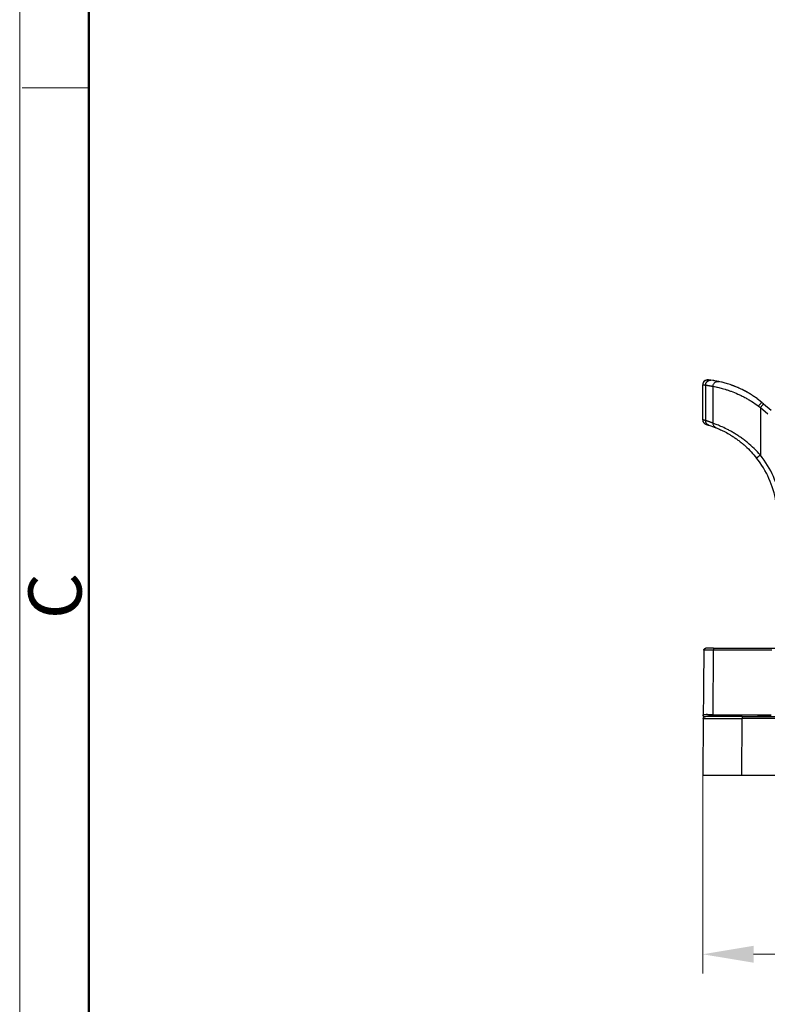
# Model space of a CAD drawing. Units: inches. Extents: x 3437 to 8758, y -2602 to -2179.
# Drawn here: x 8148 to 8225, y -2381 to -2280 of the extents above; entities that cross this region are included whole.
import ezdxf

# ---------------------------------------------------------------- set-up
doc = ezdxf.new("R2010")
doc.units = ezdxf.units.IN
doc.header["$MEASUREMENT"] = 0
doc.layers.get('0').update_dxf_attribs({"lineweight": 18})
doc.layers.add('1', color=7, linetype='Continuous', true_color=0xffffff)
doc.layers.add('Hat', color=6, linetype='Continuous', lineweight=9)
doc.layers.add('图框', color=7, linetype='Continuous', lineweight=20)
doc.styles.add('Romans字体', font='romans.shx', dxfattribs={"width": 0.75, "height": 2.25})
doc.styles.get("Standard").update_dxf_attribs({"font": 'txt', "width": 0.95})
doc.dimstyles.new('02', dxfattribs={"dimscale": 0.65, "dimtxt": 10, "dimasz": 8, "dimexe": 3, "dimexo": 0, "dimgap": 3, "dimtad": 1, "dimdsep": 46, "dimtxsty": 'Standard', "dimcen": 0, "dimclrd": 6, "dimclre": 6, "dimclrt": 2, "dimazin": 2, "dimtp": 0.01, "dimtm": 1e-09, "dimtfac": 0.7, "dimtofl": 0, "dimtmove": 0, "dimatfit": 3, "dimfxl": 1, "dimtolj": 1, "dimlwd": 5, "dimlwe": 5, "dimarcsym": 0})

# ---------------------------------------------------------------- blocks, each defined once
blk = doc.blocks.new('dsfgsdfgdsg')
at = {"layer": '图框', "lineweight": 50}
blk.add_line((4151.46, -2497.69), (4151.46, -1761.51), dxfattribs=at)
at = {"layer": '图框', "color": 0, "linetype": 'ByBlock', "lineweight": 18}
blk.add_line((4151.46, -1918.37), (4138.69, -1918.37), dxfattribs=at)
at = {"layer": '图框', "color": 1, "lineweight": 18}
blk.add_lwpolyline([(4138.19, -1721.17), (4138.19, -2509.95), (5282.54, -2509.95), (5282.54, -1721.17)], close=True, dxfattribs=at)
at = {"layer": '图框', "color": 0, "linetype": 'ByBlock', "lineweight": 18, "insert": (4139.87, -2020.54), "char_height": 10.22, "width": 9.8557, "attachment_point": 1, "rotation": 90, "style": 'Romans字体'}
blk.add_mtext('C', dxfattribs=at)
blk = doc.blocks.new('*D18')
at = {"color": 6, "lineweight": 5}
for p, q in [((8218.39, -2357.14), (8218.39, -2377.42)), ((8322.38, -2357.1), (8322.38, -2377.42)), ((8317.18, -2375.47), (8223.59, -2375.47))]:
    blk.add_line(p, q, dxfattribs=at)
at = {"color": 6, "lineweight": 0}
for points in [[(8223.59, -2374.6), (8223.59, -2376.33), (8218.39, -2375.47)], [(8317.18, -2376.33), (8317.18, -2374.6), (8322.38, -2375.47)]]:
    blk.add_solid(points, dxfattribs=at)
at = {"layer": 'Defpoints', "color": 0, "lineweight": 0}
for p in [(8218.39, -2357.14), (8322.38, -2357.1), (8218.39, -2375.47)]:
    blk.add_point(p, dxfattribs=at)
at = {"color": 2, "lineweight": 0, "insert": (8270.39, -2370.27), "char_height": 6.5, "attachment_point": 5}
blk.add_mtext('\\A1;104', dxfattribs=at)

msp = doc.modelspace()

# ---------------------------------------------------------------- linework, layer by layer
at = {"layer": '1', "color": 7, "linetype": 'Continuous', "lineweight": 25}
for p, q in [((8218.385, -2320.759), (8218.385, -2317.178)), ((8218.684, -2317.209), (8218.684, -2320.843)), ((8219.438, -2321.111), (8219.438, -2317.334)), ((8224.289, -2319.513), (8225.064, -2320.164)), ((8224.289, -2319.513), (8224.289, -2324.372)), ((8224.61, -2319.13), (8225.385, -2319.781)), ((8219.497, -2344.145), (8226.248, -2344.145)), ((8219.44, -2350.946), (8219.497, -2344.343)), ((8225.445, -2344.343), (8219.497, -2344.343)), ((8218.502, -2351.192), (8218.51, -2351.191)), ((8219.399, -2351.145), (8218.636, -2351.145)), ((8219.439, -2350.946), (8225.387, -2350.946)), ((8222.436, -2351.145), (8227.125, -2351.145)), ((8225.387, -2351.145), (8223.985, -2351.145)), ((8218.436, -2351.343), (8218.385, -2357.145)), ((8218.436, -2351.35), (8218.436, -2351.351)), ((8222.385, -2357.145), (8222.436, -2351.343)), ((8227.125, -2351.343), (8222.436, -2351.343)), ((8222.385, -2357.145), (8318.385, -2357.145))]:
    msp.add_line(p, q, dxfattribs=at)
for centre, radius, start, end in [((8218.885, -2317.178), 0.5, 84.65001, 180), ((8218.885, -2320.759), 0.5, 179.99983, 254.26092), ((8216.037, -2330.865), 10, 10, 38.19592), ((8216.037, -2330.865), 10.5, 10, 38.19592)]:
    msp.add_arc(centre, radius, start, end, dxfattribs=at)
msp.add_ellipse((8219.439, -2350.955), major_axis=(-1, 0.009), ratio=0.0087262, start_param=4.7122744, end_param=6.2831853, dxfattribs=at)
for points, degree in [([(8219.007, -2316.688), (8218.587, -2316.66), (8218.424, -2316.985)], 2), ([(8220.026, -2316.84), (8219.761, -2316.796), (8219.496, -2316.752), (8219.231, -2316.708)], 3), ([(8224.61, -2319.13), (8224.549, -2319.079), (8224.488, -2319.028), (8224.427, -2318.977)], 3), ([(8224.085, -2319.36), (8224.153, -2319.411), (8224.221, -2319.462), (8224.289, -2319.513)], 3), ([(8219.021, -2321.316), (8219.261, -2321.401), (8219.5, -2321.486), (8219.74, -2321.571)], 3), ([(8218.497, -2344.343), (8218.478, -2346.544), (8218.458, -2348.745), (8218.439, -2350.946)], 3), ([(8218.438, -2351.094), (8218.439, -2351.03), (8218.439, -2350.946)], 2)]:
    msp.add_open_spline(points, degree=degree, dxfattribs=at)
for points, weights in [([(8218.684, -2317.209), (8218.686, -2316.888), (8218.921, -2316.675), (8219.23, -2316.713)], [0.999999611427, 0.775692926783, 0.775692305576, 0.999997747808]), ([(8219.23, -2316.713), (8219.123, -2316.7), (8219.044, -2316.691), (8218.995, -2316.686)], [0.99999562859, 0.999995673327, 0.999995706944, 0.999995728352]), ([(8219.543, -2316.757), (8219.487, -2316.748), (8219.458, -2316.744), (8219.458, -2316.744)], [1.00000000796, 1.00000000801, 1.00000000804, 1.00000000804]), ([(8220.048, -2316.849), (8220.035, -2316.846), (8220.022, -2316.844), (8220.01, -2316.841)], [0.999996373001, 0.999996366618, 0.999996360228, 0.999996353831]), ([(8218.385, -2317.178), (8218.385, -2317.178), (8218.485, -2317.186), (8218.684, -2317.209)], [0.99999960173, 0.99999960174, 0.999999597546, 0.999999589792]), ([(8221.38, -2317.226), (8221.353, -2317.216), (8221.325, -2317.206), (8221.298, -2317.197)], [0.999997026079, 0.999997013065, 0.999997000011, 0.999996986917]), ([(8218.684, -2320.843), (8218.485, -2320.784), (8218.385, -2320.759), (8218.385, -2320.759)], [1.00000087153, 1.00000088743, 1.00000089659, 1.00000089655]), ([(8219.02, -2321.32), (8218.808, -2321.254), (8218.68, -2321.071), (8218.684, -2320.843)], [0.999993463649, 0.868611640045, 0.868614074613, 1.00000076735]), ([(8218.75, -2321.24), (8218.75, -2321.24), (8218.84, -2321.264), (8219.02, -2321.32)], [0.999995963257, 0.999995963003, 0.999996004257, 0.999996075921])]:
    msp.add_rational_spline(points, weights, degree=3, dxfattribs=at)
for points, knots in [([(8219.438, -2317.334), (8219.438, -2317.297), (8219.442, -2317.26), (8219.458, -2317.187), (8219.47, -2317.152), (8219.502, -2317.085), (8219.521, -2317.053), (8219.565, -2316.995), (8219.591, -2316.968), (8219.647, -2316.921), (8219.677, -2316.9), (8219.742, -2316.867), (8219.776, -2316.854), (8219.846, -2316.836), (8219.882, -2316.831), (8219.954, -2316.829), (8219.99, -2316.833), (8220.026, -2316.84)], [0, 0, 0, 0, 0.125, 0.125, 0.25, 0.25, 0.375, 0.375, 0.5, 0.5, 0.625, 0.625, 0.75, 0.75, 0.875, 0.875, 1, 1, 1, 1]), ([(8224.427, -2318.977), (8224.217, -2318.801), (8223.893, -2318.551), (8223.447, -2318.248), (8223.106, -2318.036), (8222.765, -2317.843), (8222.319, -2317.612), (8221.887, -2317.419), (8221.474, -2317.258), (8221.188, -2317.158), (8220.924, -2317.073), (8220.683, -2317.003), (8220.468, -2316.946), (8220.226, -2316.887), (8220.092, -2316.858), (8220.025, -2316.844)], [0, 0, 0, 0, 0.1249993, 0.1874989, 0.2499985, 0.3124982, 0.3749978, 0.4999971, 0.5624967, 0.6249964, 0.687496, 0.7499956, 0.8124953, 0.8749949, 1, 1, 1, 1]), ([(8218.684, -2317.209), (8218.701, -2317.211), (8218.734, -2317.216), (8218.785, -2317.222), (8218.836, -2317.229), (8218.886, -2317.237), (8218.936, -2317.244), (8218.987, -2317.252), (8219.037, -2317.26), (8219.087, -2317.268), (8219.138, -2317.277), (8219.188, -2317.286), (8219.238, -2317.295), (8219.288, -2317.304), (8219.338, -2317.314), (8219.388, -2317.324), (8219.422, -2317.331), (8219.438, -2317.334)], [0, 0, 0, 0, 0.0670557, 0.1340552, 0.2009989, 0.2678866, 0.3347187, 0.4014951, 0.468216, 0.5348816, 0.6014919, 0.668047, 0.7345472, 0.8009924, 0.8673829, 0.9337187, 1, 1, 1, 1]), ([(8219.438, -2317.334), (8219.509, -2317.347), (8219.651, -2317.374), (8219.907, -2317.431), (8220.133, -2317.485), (8220.387, -2317.551), (8220.666, -2317.632), (8220.968, -2317.727), (8221.404, -2317.88), (8221.861, -2318.064), (8222.331, -2318.283), (8222.691, -2318.466), (8223.051, -2318.668), (8223.522, -2318.955), (8223.864, -2319.192), (8224.085, -2319.36)], [0, 0, 0, 0, 0.125, 0.1875, 0.25, 0.3125, 0.375, 0.4375, 0.5, 0.625, 0.6875, 0.75, 0.8125, 0.875, 1, 1, 1, 1]), ([(8222.912, -2317.927), (8222.75, -2317.835), (8222.502, -2317.706), (8222.189, -2317.556), (8221.967, -2317.457), (8221.767, -2317.373), (8221.625, -2317.317), (8221.529, -2317.281), (8221.448, -2317.25), (8221.402, -2317.234), (8221.38, -2317.226)], [0, 0, 0, 0, 0.25, 0.375, 0.5, 0.625, 0.75, 0.8125, 0.875, 1, 1, 1, 1]), ([(8224.427, -2318.977), (8224.422, -2318.973), (8224.413, -2318.965), (8224.398, -2318.953), (8224.384, -2318.94), (8224.369, -2318.928), (8224.355, -2318.916), (8224.34, -2318.904), (8224.325, -2318.892), (8224.31, -2318.88), (8224.295, -2318.868), (8224.28, -2318.856), (8224.265, -2318.844), (8224.25, -2318.831), (8224.235, -2318.819), (8224.22, -2318.807), (8224.204, -2318.795), (8224.189, -2318.783), (8224.173, -2318.771), (8224.158, -2318.758), (8224.142, -2318.746), (8224.127, -2318.734), (8224.111, -2318.722), (8224.095, -2318.71), (8224.079, -2318.698), (8224.064, -2318.686), (8224.048, -2318.674), (8224.032, -2318.662), (8224.016, -2318.65), (8224, -2318.638), (8223.989, -2318.63), (8223.984, -2318.626)], [0, 0, 0, 0, 0.0343347, 0.0686777, 0.1030294, 0.1373899, 0.1717595, 0.2061385, 0.2405271, 0.2749255, 0.309334, 0.3437528, 0.3781822, 0.4126224, 0.4470737, 0.4815363, 0.5160104, 0.5504963, 0.5849943, 0.6195046, 0.6540274, 0.688563, 0.7231116, 0.7576735, 0.792249, 0.8268382, 0.8614415, 0.8960591, 0.9306912, 0.9653381, 1, 1, 1, 1]), ([(8224.085, -2319.36), (8224.124, -2319.314), (8224.208, -2319.215), (8224.328, -2319.077), (8224.409, -2318.99), (8224.426, -2318.975), (8224.427, -2318.977)], [0, 0, 0, 0, 0.2499991, 0.5000008, 0.7500025, 1, 1, 1, 1]), ([(8224.61, -2319.13), (8224.61, -2319.13), (8224.608, -2319.133), (8224.6, -2319.143), (8224.594, -2319.15), (8224.578, -2319.169), (8224.568, -2319.181), (8224.545, -2319.209), (8224.531, -2319.225), (8224.501, -2319.26), (8224.485, -2319.28), (8224.45, -2319.321), (8224.431, -2319.344), (8224.393, -2319.39), (8224.372, -2319.414), (8224.331, -2319.463), (8224.31, -2319.488), (8224.289, -2319.513)], [0, 0, 0, 0, 0.125, 0.125, 0.25, 0.25, 0.375, 0.375, 0.5, 0.5, 0.625, 0.625, 0.75, 0.75, 0.875, 0.875, 1, 1, 1, 1]), ([(8219.438, -2321.111), (8219.423, -2321.104), (8219.392, -2321.092), (8219.345, -2321.074), (8219.298, -2321.056), (8219.252, -2321.038), (8219.205, -2321.021), (8219.158, -2321.003), (8219.111, -2320.986), (8219.064, -2320.969), (8219.016, -2320.953), (8218.969, -2320.936), (8218.922, -2320.92), (8218.874, -2320.904), (8218.827, -2320.889), (8218.779, -2320.873), (8218.732, -2320.858), (8218.7, -2320.848), (8218.684, -2320.843)], [0, 0, 0, 0, 0.0617497, 0.123599, 0.1855479, 0.2475965, 0.3097451, 0.3719936, 0.4343421, 0.4967909, 0.5593399, 0.6219894, 0.6847393, 0.7475898, 0.8105411, 0.8735931, 0.9367461, 1, 1, 1, 1]), ([(8219.74, -2321.571), (8219.695, -2321.553), (8219.653, -2321.529), (8219.578, -2321.467), (8219.546, -2321.431), (8219.492, -2321.35), (8219.472, -2321.304), (8219.444, -2321.21), (8219.438, -2321.16), (8219.438, -2321.111)], [0, 0, 0, 0, 0.25, 0.25, 0.5, 0.5, 0.75, 0.75, 1, 1, 1, 1]), ([(8224.289, -2324.372), (8224.088, -2324.143), (8223.663, -2323.697), (8223.089, -2323.186), (8222.615, -2322.814), (8222.252, -2322.552), (8221.887, -2322.308), (8221.528, -2322.088), (8221.177, -2321.888), (8220.726, -2321.651), (8220.221, -2321.416), (8219.732, -2321.217), (8219.517, -2321.139), (8219.438, -2321.111)], [0, 0, 0, 0, 0.1249999, 0.25, 0.3125, 0.375, 0.4375, 0.5, 0.5625, 0.625, 0.75, 0.875, 1, 1, 1, 1]), ([(8219.738, -2321.575), (8219.806, -2321.602), (8219.99, -2321.677), (8220.409, -2321.866), (8220.842, -2322.09), (8221.228, -2322.316), (8221.53, -2322.506), (8221.837, -2322.716), (8222.15, -2322.948), (8222.461, -2323.198), (8222.867, -2323.552), (8223.359, -2324.038), (8223.724, -2324.463), (8223.896, -2324.681)], [0, 0, 0, 0, 0.1250047, 0.250004, 0.3750033, 0.437503, 0.5000027, 0.5625023, 0.625002, 0.6875017, 0.7500013, 0.8750007, 1, 1, 1, 1]), ([(8224.289, -2324.372), (8224.263, -2324.392), (8224.238, -2324.413), (8224.187, -2324.452), (8224.162, -2324.472), (8224.115, -2324.509), (8224.092, -2324.527), (8224.049, -2324.561), (8224.029, -2324.577), (8223.993, -2324.605), (8223.977, -2324.618), (8223.948, -2324.641), (8223.936, -2324.65), (8223.916, -2324.666), (8223.909, -2324.672), (8223.899, -2324.679), (8223.896, -2324.681), (8223.896, -2324.681)], [0, 0, 0, 0, 0.1250379, 0.1250379, 0.2500758, 0.2500758, 0.3751136, 0.3751136, 0.5001515, 0.5001515, 0.6251894, 0.6251894, 0.7502273, 0.7502273, 0.8752652, 0.8752652, 1, 1, 1, 1]), ([(8224.914, -2326.26), (8224.914, -2326.26), (8224.914, -2326.26), (8224.914, -2326.261), (8224.915, -2326.262), (8224.915, -2326.262), (8224.916, -2326.264), (8224.917, -2326.265), (8224.918, -2326.267), (8224.919, -2326.27), (8224.92, -2326.272), (8224.922, -2326.275), (8224.924, -2326.279), (8224.926, -2326.283), (8224.928, -2326.288), (8224.931, -2326.293), (8224.934, -2326.299), (8224.937, -2326.305), (8224.94, -2326.312), (8224.944, -2326.319), (8224.948, -2326.328), (8224.952, -2326.334), (8224.954, -2326.339), (8224.955, -2326.34)], [0, 0, 0, 0, 0.036482, 0.0743156, 0.1134973, 0.1540225, 0.1958856, 0.2390798, 0.2835967, 0.3294266, 0.3765579, 0.4249771, 0.4746689, 0.5256156, 0.5777982, 0.6312108, 0.6858634, 0.7417678, 0.7989378, 0.857389, 0.9171384, 0.9782048, 1, 1, 1, 1]), ([(8218.497, -2344.343), (8218.497, -2344.317), (8218.503, -2344.291), (8218.523, -2344.243), (8218.538, -2344.221), (8218.575, -2344.184), (8218.597, -2344.169), (8218.645, -2344.15), (8218.671, -2344.145), (8218.697, -2344.145)], [0, 0, 0, 0, 0.25, 0.25, 0.5, 0.5, 0.75, 0.75, 1, 1, 1, 1]), ([(8219.497, -2344.145), (8219.493, -2344.145), (8219.484, -2344.145), (8219.471, -2344.145), (8219.457, -2344.145), (8219.442, -2344.145), (8219.426, -2344.145), (8219.409, -2344.145), (8219.391, -2344.145), (8219.372, -2344.145), (8219.353, -2344.145), (8219.332, -2344.145), (8219.311, -2344.145), (8219.289, -2344.145), (8219.266, -2344.145), (8219.243, -2344.145), (8219.219, -2344.145), (8219.181, -2344.145), (8219.131, -2344.145), (8219.073, -2344.145), (8219.023, -2344.145), (8218.979, -2344.145), (8218.936, -2344.145), (8218.892, -2344.145), (8218.846, -2344.145), (8218.802, -2344.145), (8218.768, -2344.145), (8218.745, -2344.145), (8218.731, -2344.145), (8218.72, -2344.145), (8218.712, -2344.145), (8218.705, -2344.145), (8218.701, -2344.145), (8218.699, -2344.145), (8218.697, -2344.145), (8218.697, -2344.145), (8218.697, -2344.145)], [0, 0, 0, 0, 0.0098307, 0.0204357, 0.0318145, 0.0439661, 0.0568896, 0.0705836, 0.0850469, 0.1002779, 0.116275, 0.1330364, 0.15056, 0.1688438, 0.1878855, 0.2076826, 0.2282326, 0.2495327, 0.3078729, 0.3620476, 0.4121046, 0.4580855, 0.5000251, 0.5530579, 0.6124277, 0.6782072, 0.7504846, 0.7878311, 0.8228002, 0.8553777, 0.8855505, 0.9133073, 0.9386381, 0.9615348, 0.9819904, 1, 1, 1, 1]), ([(8219.497, -2344.145), (8219.497, -2344.145), (8219.497, -2344.15), (8219.497, -2344.169), (8219.497, -2344.184), (8219.497, -2344.221), (8219.497, -2344.243), (8219.497, -2344.291), (8219.497, -2344.317), (8219.497, -2344.343)], [0, 0, 0, 0, 0.2492405, 0.2492405, 0.4994937, 0.4994937, 0.7497468, 0.7497468, 1, 1, 1, 1]), ([(8219.497, -2344.343), (8219.497, -2344.343), (8219.487, -2344.343), (8219.467, -2344.343), (8219.438, -2344.343), (8219.408, -2344.343), (8219.379, -2344.343), (8219.349, -2344.343), (8219.32, -2344.342), (8219.291, -2344.342), (8219.262, -2344.342), (8219.233, -2344.342), (8219.205, -2344.342), (8219.176, -2344.342), (8219.148, -2344.342), (8219.121, -2344.342), (8219.094, -2344.342), (8219.067, -2344.342), (8219.04, -2344.342), (8219.014, -2344.342), (8218.988, -2344.342), (8218.963, -2344.342), (8218.938, -2344.342), (8218.914, -2344.342), (8218.89, -2344.342), (8218.867, -2344.342), (8218.844, -2344.342), (8218.822, -2344.342), (8218.8, -2344.342), (8218.779, -2344.342), (8218.759, -2344.342), (8218.739, -2344.342), (8218.72, -2344.342), (8218.702, -2344.342), (8218.684, -2344.342), (8218.667, -2344.342), (8218.651, -2344.342), (8218.636, -2344.342), (8218.621, -2344.342), (8218.607, -2344.342), (8218.594, -2344.342), (8218.582, -2344.342), (8218.57, -2344.342), (8218.559, -2344.342), (8218.549, -2344.342), (8218.54, -2344.342), (8218.532, -2344.342), (8218.525, -2344.342), (8218.518, -2344.342), (8218.513, -2344.342), (8218.508, -2344.343), (8218.504, -2344.343), (8218.501, -2344.343), (8218.499, -2344.343), (8218.497, -2344.343), (8218.497, -2344.343), (8218.497, -2344.343)], [0, 0, 0, 0, 0.0000304, 0.0189084, 0.037786, 0.0566632, 0.0755399, 0.0944162, 0.1132921, 0.1321675, 0.1510426, 0.1699172, 0.1887913, 0.2076651, 0.2265384, 0.2454113, 0.2642838, 0.2831559, 0.3020276, 0.3208988, 0.3397697, 0.3586401, 0.3775101, 0.3963797, 0.4152489, 0.4341177, 0.4529861, 0.4718541, 0.4907217, 0.5095889, 0.5284557, 0.5473221, 0.5661881, 0.5850537, 0.6039189, 0.6227837, 0.6416481, 0.6605122, 0.6793758, 0.6982391, 0.717102, 0.7359645, 0.7548266, 0.7736884, 0.7925497, 0.8114107, 0.8302713, 0.8491315, 0.8679914, 0.8868509, 0.90571, 0.9245687, 0.9434271, 0.9622851, 0.9811427, 1, 1, 1, 1]), ([(8218.436, -2351.343), (8218.436, -2351.317), (8218.441, -2351.291), (8218.462, -2351.243), (8218.477, -2351.221), (8218.513, -2351.184), (8218.536, -2351.169), (8218.584, -2351.15), (8218.61, -2351.145), (8218.636, -2351.145)], [0, 0, 0, 0, 0.25, 0.25, 0.5, 0.5, 0.75, 0.75, 1, 1, 1, 1]), ([(8218.455, -2350.936), (8218.455, -2350.955), (8218.455, -2350.991), (8218.454, -2351.041), (8218.454, -2351.083), (8218.454, -2351.125), (8218.455, -2351.152), (8218.456, -2351.162), (8218.456, -2351.163)], [0, 0, 0, 0, 0.1830359, 0.3563297, 0.5179914, 0.6685643, 0.9430285, 1, 1, 1, 1]), ([(8218.456, -2351.163), (8218.457, -2351.17), (8218.457, -2351.176), (8218.458, -2351.181), (8218.458, -2351.181)], [0, 0, 0, 0, 0.9999132, 1, 1, 1, 1]), ([(8218.466, -2351.194), (8218.471, -2351.196), (8218.477, -2351.193), (8218.482, -2351.191), (8218.482, -2351.191)], [0, 0, 0, 0, 0.9999851, 1, 1, 1, 1]), ([(8218.508, -2351.193), (8218.519, -2351.183), (8218.541, -2351.166), (8218.579, -2351.148), (8218.616, -2351.139), (8218.64, -2351.139), (8218.651, -2351.14)], [0, 0, 0, 0, 0.2962089, 0.5603289, 0.7935527, 1, 1, 1, 1]), ([(8218.636, -2351.145), (8218.636, -2351.145), (8218.637, -2351.144), (8218.642, -2351.142), (8218.646, -2351.141), (8218.659, -2351.136), (8218.671, -2351.131), (8218.698, -2351.121), (8218.713, -2351.116), (8218.745, -2351.104), (8218.763, -2351.099), (8218.816, -2351.082), (8218.854, -2351.072), (8218.933, -2351.053), (8218.975, -2351.045), (8219.06, -2351.03), (8219.103, -2351.024), (8219.169, -2351.015), (8219.191, -2351.012), (8219.234, -2351.006), (8219.255, -2351.003), (8219.297, -2350.997), (8219.318, -2350.994), (8219.356, -2350.986), (8219.375, -2350.982), (8219.405, -2350.973), (8219.418, -2350.968), (8219.431, -2350.96), (8219.434, -2350.958), (8219.438, -2350.952), (8219.439, -2350.949), (8219.44, -2350.946)], [0, 0, 0, 0, 0.03125, 0.03125, 0.0625, 0.0625, 0.125, 0.125, 0.1875, 0.1875, 0.25, 0.25, 0.375, 0.375, 0.5, 0.5, 0.625, 0.625, 0.6875, 0.6875, 0.75, 0.75, 0.8125, 0.8125, 0.875, 0.875, 0.9375, 0.9375, 0.96875, 0.96875, 1, 1, 1, 1]), ([(8222.436, -2351.145), (8222.426, -2351.145), (8222.405, -2351.145), (8222.371, -2351.145), (8222.334, -2351.145), (8222.293, -2351.145), (8222.249, -2351.145), (8222.201, -2351.145), (8222.15, -2351.145), (8222.095, -2351.145), (8222.037, -2351.145), (8221.975, -2351.145), (8221.91, -2351.145), (8221.841, -2351.145), (8221.769, -2351.145), (8221.651, -2351.145), (8221.494, -2351.145), (8221.307, -2351.145), (8221.138, -2351.145), (8220.927, -2351.145), (8220.653, -2351.145), (8220.344, -2351.145), (8220.079, -2351.145), (8219.89, -2351.145), (8219.748, -2351.145), (8219.612, -2351.145), (8219.451, -2351.145), (8219.284, -2351.145), (8219.135, -2351.145), (8219.02, -2351.145), (8218.934, -2351.145), (8218.867, -2351.145), (8218.809, -2351.145), (8218.755, -2351.145), (8218.716, -2351.145), (8218.689, -2351.145), (8218.672, -2351.145), (8218.66, -2351.145), (8218.65, -2351.145), (8218.644, -2351.145), (8218.64, -2351.145), (8218.637, -2351.145), (8218.636, -2351.145), (8218.636, -2351.145), (8218.636, -2351.145)], [0, 0, 0, 0, 0.005017, 0.010636, 0.0168571, 0.0236802, 0.0311052, 0.039132, 0.0477606, 0.0569908, 0.0668226, 0.0772559, 0.0882905, 0.0999262, 0.112163, 0.1250008, 0.160423, 0.1930663, 0.222933, 0.2500252, 0.3069649, 0.3750125, 0.4297626, 0.4714256, 0.4999872, 0.5285457, 0.5702086, 0.6249618, 0.6715694, 0.7132394, 0.7499766, 0.7770645, 0.8069298, 0.8395745, 0.8750011, 0.8947114, 0.9129675, 0.9297687, 0.9451145, 0.9590045, 0.9714384, 0.9824157, 0.9919363, 1, 1, 1, 1]), ([(8222.436, -2351.145), (8222.436, -2351.145), (8222.436, -2351.15), (8222.436, -2351.17), (8222.436, -2351.184), (8222.436, -2351.221), (8222.436, -2351.243), (8222.436, -2351.291), (8222.436, -2351.317), (8222.436, -2351.343)], [0, 0, 0, 0, 0.2492298, 0.2492298, 0.4994865, 0.4994865, 0.7497433, 0.7497433, 1, 1, 1, 1]), ([(8218.436, -2351.343), (8218.436, -2351.343), (8218.462, -2351.343), (8218.564, -2351.343), (8218.64, -2351.343), (8218.84, -2351.343), (8218.964, -2351.343), (8219.255, -2351.343), (8219.422, -2351.343), (8219.793, -2351.343), (8219.996, -2351.343), (8220.431, -2351.343), (8220.663, -2351.343), (8221.147, -2351.343), (8221.399, -2351.343), (8221.912, -2351.343), (8222.174, -2351.343), (8222.436, -2351.343)], [0, 0, 0, 0, 0.125, 0.125, 0.25, 0.25, 0.375, 0.375, 0.5, 0.5, 0.625, 0.625, 0.75, 0.75, 0.875, 0.875, 1, 1, 1, 1]), ([(8218.385, -2357.145), (8218.385, -2357.145), (8218.385, -2357.145), (8218.386, -2357.145), (8218.386, -2357.145), (8218.387, -2357.145), (8218.389, -2357.145), (8218.39, -2357.145), (8218.392, -2357.145), (8218.394, -2357.145), (8218.396, -2357.145), (8218.399, -2357.145), (8218.402, -2357.145), (8218.405, -2357.145), (8218.408, -2357.145), (8218.412, -2357.144), (8218.416, -2357.144), (8218.421, -2357.144), (8218.425, -2357.144), (8218.43, -2357.144), (8218.435, -2357.144), (8218.441, -2357.144), (8218.446, -2357.144), (8218.452, -2357.144), (8218.459, -2357.144), (8218.465, -2357.144), (8218.472, -2357.144), (8218.479, -2357.144), (8218.487, -2357.144), (8218.494, -2357.144), (8218.502, -2357.144), (8218.511, -2357.144), (8218.519, -2357.144), (8218.528, -2357.144), (8218.537, -2357.144), (8218.547, -2357.144), (8218.556, -2357.144), (8218.566, -2357.144), (8218.577, -2357.144), (8218.587, -2357.144), (8218.598, -2357.144), (8218.609, -2357.144), (8218.621, -2357.144), (8218.632, -2357.144), (8218.644, -2357.144), (8218.656, -2357.144), (8218.669, -2357.144), (8218.682, -2357.144), (8218.695, -2357.144), (8218.708, -2357.144), (8218.722, -2357.144), (8218.736, -2357.144), (8218.75, -2357.144), (8218.765, -2357.144), (8218.78, -2357.144), (8218.795, -2357.144), (8218.81, -2357.144), (8218.826, -2357.144), (8218.842, -2357.144), (8218.858, -2357.144), (8218.874, -2357.144), (8218.891, -2357.144), (8218.908, -2357.144), (8218.925, -2357.144), (8218.943, -2357.144), (8218.961, -2357.144), (8218.979, -2357.144), (8218.997, -2357.144), (8219.016, -2357.144), (8219.035, -2357.144), (8219.054, -2357.144), (8219.074, -2357.144), (8219.094, -2357.144), (8219.114, -2357.144), (8219.134, -2357.144), (8219.154, -2357.144), (8219.175, -2357.144), (8219.196, -2357.144), (8219.218, -2357.144), (8219.239, -2357.144), (8219.261, -2357.144), (8219.283, -2357.144), (8219.306, -2357.144), (8219.328, -2357.144), (8219.351, -2357.144), (8219.375, -2357.144), (8219.398, -2357.144), (8219.422, -2357.144), (8219.446, -2357.144), (8219.47, -2357.144), (8219.494, -2357.144), (8219.519, -2357.144), (8219.544, -2357.144), (8219.569, -2357.144), (8219.594, -2357.144), (8219.62, -2357.144), (8219.646, -2357.144), (8219.672, -2357.144), (8219.698, -2357.144), (8219.725, -2357.144), (8219.752, -2357.144), (8219.779, -2357.144), (8219.806, -2357.144), (8219.833, -2357.144), (8219.861, -2357.144), (8219.889, -2357.144), (8219.917, -2357.144), (8219.946, -2357.144), (8219.974, -2357.144), (8220.003, -2357.144), (8220.032, -2357.144), (8220.062, -2357.144), (8220.091, -2357.144), (8220.121, -2357.144), (8220.151, -2357.144), (8220.181, -2357.144), (8220.211, -2357.144), (8220.242, -2357.144), (8220.272, -2357.144), (8220.303, -2357.144), (8220.334, -2357.144), (8220.365, -2357.144), (8220.397, -2357.144), (8220.429, -2357.144), (8220.461, -2357.144), (8220.493, -2357.144), (8220.525, -2357.144), (8220.557, -2357.144), (8220.59, -2357.144), (8220.622, -2357.144), (8220.655, -2357.144), (8220.689, -2357.144), (8220.722, -2357.144), (8220.755, -2357.144), (8220.789, -2357.144), (8220.823, -2357.144), (8220.856, -2357.144), (8220.89, -2357.144), (8220.925, -2357.144), (8220.959, -2357.144), (8220.994, -2357.144), (8221.028, -2357.144), (8221.063, -2357.144), (8221.098, -2357.144), (8221.133, -2357.144), (8221.168, -2357.144), (8221.204, -2357.144), (8221.239, -2357.144), (8221.275, -2357.144), (8221.31, -2357.144), (8221.346, -2357.144), (8221.382, -2357.144), (8221.418, -2357.144), (8221.454, -2357.144), (8221.491, -2357.144), (8221.527, -2357.144), (8221.563, -2357.144), (8221.6, -2357.144), (8221.637, -2357.144), (8221.673, -2357.144), (8221.71, -2357.144), (8221.747, -2357.144), (8221.784, -2357.144), (8221.821, -2357.144), (8221.858, -2357.144), (8221.896, -2357.144), (8221.933, -2357.145), (8221.97, -2357.145), (8222.008, -2357.145), (8222.045, -2357.145), (8222.083, -2357.145), (8222.121, -2357.145), (8222.158, -2357.145), (8222.196, -2357.145), (8222.234, -2357.145), (8222.272, -2357.145), (8222.309, -2357.145), (8222.347, -2357.145), (8222.373, -2357.145), (8222.385, -2357.145)], [0, 0, 0, 0, 0.005266, 0.0105363, 0.015811, 0.0210901, 0.0263735, 0.0316613, 0.0369534, 0.0422499, 0.0475508, 0.052856, 0.0581655, 0.0634795, 0.0687978, 0.0741204, 0.0794474, 0.0847788, 0.0901145, 0.0954546, 0.100799, 0.1061478, 0.111501, 0.1168585, 0.1222204, 0.1275866, 0.1329572, 0.1383322, 0.1437115, 0.1490952, 0.1544832, 0.1598756, 0.1652723, 0.1706735, 0.1760789, 0.1814888, 0.186903, 0.1923215, 0.1977444, 0.2031717, 0.2086033, 0.2140393, 0.2194797, 0.2249244, 0.2303734, 0.2358269, 0.2412847, 0.2467468, 0.2522133, 0.2576842, 0.2631594, 0.268639, 0.274123, 0.2796113, 0.285104, 0.290601, 0.2961024, 0.3016081, 0.3071183, 0.3126327, 0.3181516, 0.3236748, 0.3292023, 0.3347342, 0.3402705, 0.3458112, 0.3513562, 0.3569055, 0.3624592, 0.3680173, 0.3735798, 0.3791466, 0.3847177, 0.3902933, 0.3958732, 0.4014574, 0.407046, 0.412639, 0.4182363, 0.423838, 0.4294441, 0.4350545, 0.4406693, 0.4462884, 0.4519119, 0.4575398, 0.463172, 0.4688086, 0.4744495, 0.4800949, 0.4857445, 0.4913986, 0.497057, 0.5027197, 0.5083868, 0.5140583, 0.5197342, 0.5254144, 0.5310989, 0.5367879, 0.5424811, 0.5481788, 0.5538808, 0.5595872, 0.5652979, 0.571013, 0.5767325, 0.5824563, 0.5881845, 0.5939171, 0.599654, 0.6053953, 0.6111409, 0.6168909, 0.6226453, 0.628404, 0.6341671, 0.6399345, 0.6457063, 0.6514825, 0.6572631, 0.663048, 0.6688372, 0.6746308, 0.6804288, 0.6862312, 0.6920379, 0.697849, 0.7036644, 0.7094842, 0.7153084, 0.7211369, 0.7269698, 0.7328071, 0.7386487, 0.7444947, 0.750345, 0.7561997, 0.7620588, 0.7679223, 0.7737901, 0.7796622, 0.7855387, 0.7914196, 0.7973049, 0.8031945, 0.8090885, 0.8149868, 0.8208895, 0.8267966, 0.832708, 0.8386238, 0.844544, 0.8504685, 0.8563974, 0.8623307, 0.8682683, 0.8742103, 0.8801566, 0.8861073, 0.8920624, 0.8980218, 0.9039856, 0.9099538, 0.9159263, 0.9219032, 0.9278845, 0.9338701, 0.9398601, 0.9458545, 0.9518532, 0.9578562, 0.9638637, 0.9698755, 0.9758917, 0.9819122, 0.9879371, 0.9939664, 1, 1, 1, 1])]:
    msp.add_open_spline(points, degree=3, knots=knots, dxfattribs=at)

# ---------------------------------------------------------------- block references
at = {"layer": 'Hat', "color": 2, "lineweight": 0, "xscale": 0.5324680401105188, "yscale": 0.5324680401105188, "zscale": 0.5324680401105188}
msp.add_blockref('dsfgsdfgdsg', (5944.999, -1265.297), dxfattribs=at)

# ---------------------------------------------------------------- dimensions: what is measured, and where the dimension line sits
at = {"color": 2, "lineweight": 0}
dim = msp.add_linear_dim(base=(8218.385, -2375.465), p1=(8322.385, -2357.103), p2=(8218.385, -2357.145), dimstyle='02', dxfattribs=at)
dim.commit()
dim.dimension.update_dxf_attribs({"geometry": '*D18', "text_midpoint": (8270.385, -2370.265)})

doc.saveas('drawing.dxf')
